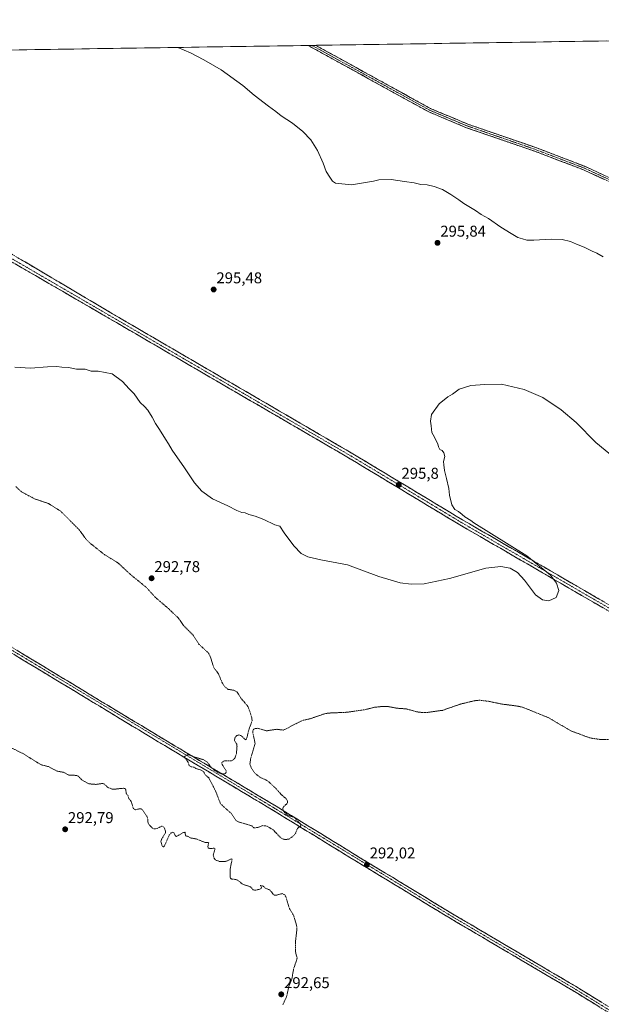
# Model space of a CAD drawing. Units: metres. Extents: x 604834 to 608307, y 4676011 to 4678376.
# Drawn here: x 606758 to 607129, y 4677744 to 4678372 of the extents above; entities that cross this region are included whole.
import ezdxf
from ezdxf.enums import TextEntityAlignment as Align

# ---------------------------------------------------------------- set-up
doc = ezdxf.new("R2010")
doc.units = ezdxf.units.M
doc.header["$MEASUREMENT"] = 0
for name, pattern in [('TRAZO_Y_PUNTO', [1, 0.5, -0.25, 0, -0.25]), ('TRAZOS', [0.75, 0.5, -0.25]), ('TRAZOSX2', [1.5, 1, -0.5])]:
    doc.linetypes.add(name, pattern=pattern)
for name, color, linetype, lineweight in [('Camino', 19, 'TRAZOSX2', 0), ('Camino Cxs', 19, 'Continuous', 0), ('Camino eje', 19, 'TRAZO_Y_PUNTO', 0), ('Carátula', 7, 'Continuous', 5), ('Cultivos herbáceos CxS', 92, 'Continuous', 0), ('Curva de nivel auxiliar', 36, 'TRAZOS', 0), ('Curva de nivel normal', 36, 'Continuous', 0), ('Municipio CxS', 142, 'Continuous', 0), ('Punto de cota en terreno', 7, 'Continuous', 0), ('Rótulo de punto de cota en terreno', 19, 'Continuous', 0)]:
    doc.layers.add(name, color=color, linetype=linetype, lineweight=lineweight)
doc.styles.add('Arial', font='txt', dxfattribs={"height": 0.2})

# ---------------------------------------------------------------- blocks, each defined once
blk = doc.blocks.new('*U156')
at = {"layer": 'Cultivos herbáceos CxS', "color": 92, "linetype": 'Continuous', "lineweight": 0}
blk.add_polyline3d([(605632.57, 4678336.07, 293.27), (606331.36, 4678346.66, 293.75), (606279.6, 4678261.83, 292.51), (606280.93, 4678255.54, 292.58), (606344.62, 4678216.58, 292.66), (606377.21, 4678198.35, 292.42), (606444.23, 4678157.64, 292.32), (606498.53, 4678238.93, 293.56), (606489.3, 4678244.96, 293.68), (606489.67, 4678247.21, 293.84), (606528.62, 4678308.13, 296.81), (606545.51, 4678335.25, 296.65), (606519.59, 4678349.52, 296.96), (608026.79, 4678372.36, 292.25)], dxfattribs=at)
blk = doc.blocks.new('5PATER')
at = {"layer": 'Carátula', "linetype": 'Continuous', "lineweight": 5}
h = blk.add_hatch(color=250, dxfattribs=at)
edge = h.paths.add_edge_path()
edge.add_ellipse((0, 0.01), major_axis=(-1.33, -1.34), ratio=0.999422, start_angle=0, end_angle=360)

msp = doc.modelspace()

# ---------------------------------------------------------------- linework, layer by layer
at = {"layer": 'Camino', "color": 19, "linetype": 'TRAZOSX2', "lineweight": 0}
for points in [[(606944.46, 4678355.96), (606942.02, 4678355.92)], [(606942.02, 4678355.92), (607019.02, 4678313.51), (607043.09, 4678303.42), (607086.63, 4678288.41), (607117.29, 4678276.74), (607166.42, 4678254.15), (607188.49, 4678239.59), (607236.57, 4678203.78), (607253.83, 4678192.73), (607289.61, 4678174.35), (607331.41, 4678156.41), (607374.46, 4678135.75), (607424.95, 4678106.66), (607444.21, 4678094.76), (607471.99, 4678078.6), (607517.77, 4678049.96), (607551.96, 4678031.17), (607636.78, 4677998.4), (607739.13, 4677945.3), (607829.23, 4677907.67), (607873.75, 4677886.44), (607898.93, 4677872.67), (607901.6, 4677868.95)], [(606946.9, 4678355.99), (606944.46, 4678355.96)], [(607914.73, 4677872.4), (607899.87, 4677875.27), (607874.99, 4677888.86), (607830.34, 4677910.16), (607740.28, 4677947.77), (607637.9, 4678000.89), (607553.11, 4678033.64), (607519.15, 4678052.3), (607473.38, 4678080.94), (607445.49, 4678096.83), (607426.2, 4678108.75), (607375.59, 4678137.9), (607332.41, 4678158.62), (607290.65, 4678176.55), (607255.04, 4678194.84), (607237.96, 4678205.77), (607189.89, 4678241.58), (607167.6, 4678256.27), (607118.23, 4678278.98), (607087.46, 4678290.69), (607043.96, 4678305.69), (607020.08, 4678315.7), (606946.91, 4678355.99), (606946.9, 4678355.99)], [(606528.51, 4678349.65), (606528.51, 4678349.65), (606590.05, 4678314.42), (606681.87, 4678258.97), (606824.01, 4678176.52), (606968.8, 4678092.17), (607038.79, 4678050.02), (607159.69, 4677979.94), (607205.08, 4677952.73), (607273.96, 4677910.78), (607333.9, 4677875.65), (607467.06, 4677797.41), (607532.34, 4677758.87), (607534.55, 4677749.55)], [(607549.96, 4677755.6), (607543.09, 4677757.79), (607534.03, 4677762.05), (607468.89, 4677800.51), (607335.73, 4677878.76), (607275.81, 4677913.87), (607206.94, 4677955.82), (607161.52, 4677983.04), (607040.63, 4678053.12), (606970.63, 4678095.27), (606825.83, 4678179.63), (606683.92, 4678263.45), (606608.23, 4678308.88), (606548.7, 4678345.74), (606541.28, 4678349.84), (606541.27, 4678349.85)], [(607276.43, 4677655.42), (607252.04, 4677671.37), (607170.8, 4677719.66), (607112.64, 4677755.49), (607034.25, 4677801.68), (606974.41, 4677837.99), (606921.58, 4677870.4), (606848.03, 4677914.29), (606744.21, 4677977.12), (606692.5, 4678007.33), (606646.75, 4678034.17), (606604.09, 4678060.25), (606451.95, 4678150.23), (606318.59, 4678230.6), (606294.67, 4678244.38), (606286.46, 4678250.03), (606274.99, 4678259.83)], [(606273.01, 4678256.69), (606284.21, 4678247.11), (606292.71, 4678241.26), (606316.72, 4678227.43), (606450.06, 4678147.08), (606602.19, 4678057.09), (606644.86, 4678031.01), (606690.64, 4678004.16), (606742.57, 4677974.36), (606846.38, 4677911.54), (606919.92, 4677867.65), (606972.74, 4677835.25), (607032.6, 4677798.92), (607110.99, 4677752.74), (607169.14, 4677716.91), (607250.34, 4677668.64), (607272.65, 4677654.05)]]:
    msp.add_lwpolyline(points, dxfattribs=at)
at = {"layer": 'Camino Cxs', "color": 19, "linetype": 'Continuous', "lineweight": 0}
for points in [[(607130.69, 4678270.58, 292.43), (607126.22, 4678272.63, 292.43), (607121.76, 4678274.69, 292.35), (607117.29, 4678276.74, 292.51), (607112.91, 4678278.41, 292.51), (607108.53, 4678280.07, 292.56), (607104.15, 4678281.74, 292.61), (607099.77, 4678283.41, 292.54), (607095.39, 4678285.08, 292.56), (607091.01, 4678286.74, 292.62), (607086.63, 4678288.41, 292.45), (607082.28, 4678289.91, 292.41), (607077.92, 4678291.41, 292.49), (607073.57, 4678292.91, 292.43), (607069.21, 4678294.41, 292.37), (607064.86, 4678295.92, 292.4), (607060.51, 4678297.42, 292.38), (607056.15, 4678298.92, 292.26), (607051.8, 4678300.42, 292.32), (607047.44, 4678301.92, 292.31), (607043.09, 4678303.42, 292.22), (607039.08, 4678305.1, 292.18), (607035.07, 4678306.78, 292.24), (607031.06, 4678308.47, 292.21), (607027.04, 4678310.15, 292.22), (607023.03, 4678311.83, 292.3), (607019.02, 4678313.51, 292.33), (607014.74, 4678315.87, 292.36), (607010.46, 4678318.22, 292.33), (607006.19, 4678320.58, 292.37), (607001.91, 4678322.93, 292.36), (606997.63, 4678325.29, 292.24), (606993.35, 4678327.65, 292.29), (606989.08, 4678330, 292.26), (606984.8, 4678332.36, 292.29), (606980.52, 4678334.72, 292.24), (606976.24, 4678337.07, 292.32), (606971.96, 4678339.43, 292.22), (606967.69, 4678341.78, 292.33), (606963.41, 4678344.14, 292.27), (606959.13, 4678346.5, 292.34), (606954.85, 4678348.85, 292.32), (606950.58, 4678351.21, 292.39), (606946.3, 4678353.56, 292.41), (606942.02, 4678355.92, 292.53), (606946.9, 4678355.99, 292.3), (606946.91, 4678355.99, 292.3), (606951.21, 4678353.62, 292.36), (606955.52, 4678351.25, 292.18), (606959.82, 4678348.88, 292.25), (606964.13, 4678346.51, 292.16), (606968.43, 4678344.14, 292.24), (606972.73, 4678341.77, 292.18), (606977.04, 4678339.4, 292.21), (606981.34, 4678337.03, 292.2), (606985.65, 4678334.66, 292.15), (606989.95, 4678332.29, 292.15), (606994.26, 4678329.92, 292.15), (606998.56, 4678327.55, 292.18), (607002.86, 4678325.18, 292.18), (607007.17, 4678322.81, 292.25), (607011.47, 4678320.44, 292.12), (607015.78, 4678318.07, 292.28), (607020.08, 4678315.7, 292.28), (607024.06, 4678314.03, 292.21), (607028.04, 4678312.36, 292.14), (607032.02, 4678310.7, 292.08), (607036, 4678309.03, 292.17), (607039.98, 4678307.36, 292.14), (607043.96, 4678305.69, 292.11), (607048.31, 4678304.19, 292.18), (607052.66, 4678302.69, 292.2), (607057.01, 4678301.19, 292.13), (607061.36, 4678299.69, 292.23), (607065.71, 4678298.19, 292.32), (607070.06, 4678296.69, 292.3), (607074.41, 4678295.19, 292.29), (607078.76, 4678293.69, 292.35), (607083.11, 4678292.19, 292.31), (607087.46, 4678290.69, 292.31), (607091.86, 4678289.02, 292.48), (607096.25, 4678287.34, 292.46), (607100.65, 4678285.67, 292.39), (607105.04, 4678284, 292.48), (607109.44, 4678282.33, 292.39), (607113.83, 4678280.65, 292.31), (607118.23, 4678278.98, 292.35), (607122.72, 4678276.92, 292.24), (607127.21, 4678274.85, 292.25), (607131.69, 4678272.79, 292.31)], [(607129.47, 4677997.46, 294.66), (607125.15, 4677999.96, 294.76), (607120.83, 4678002.47, 294.82), (607116.51, 4678004.97, 294.8), (607112.19, 4678007.47, 294.9), (607107.88, 4678009.97, 294.84), (607103.56, 4678012.48, 294.95), (607099.24, 4678014.98, 294.98), (607094.92, 4678017.48, 295.04), (607090.6, 4678019.99, 295.01), (607086.29, 4678022.49, 295.09), (607081.97, 4678024.99, 295.06), (607077.65, 4678027.49, 295.09), (607073.33, 4678030, 295.08), (607069.02, 4678032.5, 295.13), (607064.7, 4678035, 295.13), (607060.38, 4678037.51, 295.21), (607056.06, 4678040.01, 295.19), (607051.74, 4678042.51, 295.23), (607047.43, 4678045.01, 295.21), (607043.11, 4678047.52, 295.31), (607038.79, 4678050.02, 295.32), (607034.67, 4678052.5, 295.39), (607030.56, 4678054.98, 295.43), (607026.44, 4678057.46, 295.56), (607022.32, 4678059.94, 295.53), (607018.2, 4678062.42, 295.64), (607014.09, 4678064.9, 295.71), (607009.97, 4678067.38, 295.75), (607005.85, 4678069.86, 295.73), (607001.74, 4678072.33, 295.79), (606997.62, 4678074.81, 295.74), (606993.5, 4678077.29, 295.78), (606989.39, 4678079.77, 295.77), (606985.27, 4678082.25, 295.81), (606981.15, 4678084.73, 295.85), (606977.03, 4678087.21, 295.91), (606972.92, 4678089.69, 295.85), (606968.8, 4678092.17, 295.87), (606964.54, 4678094.65, 295.87), (606960.28, 4678097.13, 295.89), (606956.02, 4678099.61, 295.88), (606951.77, 4678102.09, 295.93), (606947.51, 4678104.57, 295.9), (606943.25, 4678107.06, 295.96), (606938.99, 4678109.54, 295.92), (606934.73, 4678112.02, 295.96), (606930.47, 4678114.5, 295.94), (606926.21, 4678116.98, 295.97), (606921.96, 4678119.46, 295.95), (606917.7, 4678121.94, 296.02), (606913.44, 4678124.42, 295.99), (606909.18, 4678126.9, 296.07), (606904.92, 4678129.38, 296.07), (606900.66, 4678131.86, 296.15), (606896.41, 4678134.35, 296.15), (606892.15, 4678136.83, 296.2), (606887.89, 4678139.31, 296.12), (606883.63, 4678141.79, 296.17), (606879.37, 4678144.27, 296.16), (606875.11, 4678146.75, 296.17), (606870.85, 4678149.23, 296.2), (606866.6, 4678151.71, 296.18), (606862.34, 4678154.19, 296.12), (606858.08, 4678156.67, 296.11), (606853.82, 4678159.15, 296.07), (606849.56, 4678161.63, 296.04), (606845.3, 4678164.12, 296.05), (606841.04, 4678166.6, 295.99), (606836.79, 4678169.08, 295.96), (606832.53, 4678171.56, 295.9), (606828.27, 4678174.04, 295.86), (606824.01, 4678176.52, 295.84), (606819.7, 4678179.02, 295.85), (606815.4, 4678181.52, 295.84), (606811.09, 4678184.02, 295.89), (606806.78, 4678186.51, 295.87), (606802.47, 4678189.01, 295.89), (606798.17, 4678191.51, 295.88), (606793.86, 4678194.01, 295.91), (606789.55, 4678196.51, 295.95), (606785.24, 4678199.01, 295.98), (606780.94, 4678201.5, 295.99), (606776.63, 4678204, 295.95), (606772.32, 4678206.5, 296), (606768.02, 4678209, 295.97), (606763.71, 4678211.5, 296.01), (606759.4, 4678214, 296.07), (606755.09, 4678216.5, 296.1)], [(606757.03, 4678220.27, 296.01), (606761.33, 4678217.73, 295.92), (606765.63, 4678215.19, 295.92), (606769.93, 4678212.65, 295.96), (606774.23, 4678210.11, 295.95), (606778.53, 4678207.57, 295.91), (606782.83, 4678205.03, 295.92), (606787.13, 4678202.49, 295.92), (606791.43, 4678199.95, 295.96), (606795.73, 4678197.41, 295.94), (606800.03, 4678194.87, 295.89), (606804.33, 4678192.33, 295.85), (606808.63, 4678189.79, 295.89), (606812.93, 4678187.25, 295.85), (606817.23, 4678184.71, 295.89), (606821.53, 4678182.17, 295.86), (606825.83, 4678179.63, 295.89), (606830.09, 4678177.15, 295.85), (606834.35, 4678174.67, 295.91), (606838.61, 4678172.19, 295.85), (606842.87, 4678169.71, 295.94), (606847.12, 4678167.22, 295.94), (606851.38, 4678164.74, 295.99), (606855.64, 4678162.26, 295.95), (606859.9, 4678159.78, 296.01), (606864.16, 4678157.3, 296.03), (606868.42, 4678154.82, 296.1), (606872.68, 4678152.34, 296.1), (606876.94, 4678149.86, 296.12), (606881.19, 4678147.37, 296.1), (606885.45, 4678144.89, 296.11), (606889.71, 4678142.41, 296.15), (606893.97, 4678139.93, 296.19), (606898.23, 4678137.45, 296.18), (606902.49, 4678134.97, 296.17), (606906.75, 4678132.49, 296.04), (606911.01, 4678130.01, 296.06), (606915.27, 4678127.53, 295.99), (606919.52, 4678125.04, 295.99), (606923.78, 4678122.56, 295.97), (606928.04, 4678120.08, 296.01), (606932.3, 4678117.6, 295.97), (606936.56, 4678115.12, 296.01), (606940.82, 4678112.64, 295.94), (606945.08, 4678110.16, 295.94), (606949.34, 4678107.68, 295.94), (606953.59, 4678105.19, 295.93), (606957.85, 4678102.71, 295.89), (606962.11, 4678100.23, 295.9), (606966.37, 4678097.75, 295.93), (606970.63, 4678095.27, 295.89), (606974.75, 4678092.79, 295.86), (606978.87, 4678090.31, 295.85), (606982.98, 4678087.83, 295.8), (606987.1, 4678085.35, 295.8), (606991.22, 4678082.87, 295.72), (606995.34, 4678080.39, 295.74), (606999.45, 4678077.91, 295.73), (607003.57, 4678075.43, 295.71), (607007.69, 4678072.96, 295.68), (607011.81, 4678070.48, 295.63), (607015.92, 4678068, 295.62), (607020.04, 4678065.52, 295.49), (607024.16, 4678063.04, 295.5), (607028.28, 4678060.56, 295.43), (607032.39, 4678058.08, 295.37), (607036.51, 4678055.6, 295.21), (607040.63, 4678053.12, 295.35), (607044.95, 4678050.62, 295.17), (607049.27, 4678048.11, 295.14), (607053.58, 4678045.61, 295.07), (607057.9, 4678043.11, 295.13), (607062.22, 4678040.61, 295.05), (607066.54, 4678038.1, 295.16), (607070.85, 4678035.6, 294.98), (607075.17, 4678033.1, 295.07), (607079.49, 4678030.59, 294.95), (607083.81, 4678028.09, 294.94), (607088.12, 4678025.59, 294.92), (607092.44, 4678023.09, 294.97), (607096.76, 4678020.58, 294.93), (607101.08, 4678018.08, 294.96), (607105.39, 4678015.58, 294.83), (607109.71, 4678013.07, 294.8), (607114.03, 4678010.57, 294.78), (607118.35, 4678008.07, 294.79), (607122.66, 4678005.57, 294.77), (607126.98, 4678003.06, 294.75), (607131.3, 4678000.56, 294.64)], [(607127.6, 4677742.5, 292.99), (607123.45, 4677745.06, 293), (607119.3, 4677747.62, 293), (607115.14, 4677750.18, 292.98), (607110.99, 4677752.74, 292.94), (607106.86, 4677755.17, 292.84), (607102.74, 4677757.6, 292.9), (607098.61, 4677760.03, 292.92), (607094.49, 4677762.46, 292.88), (607090.36, 4677764.89, 292.85), (607086.24, 4677767.32, 292.81), (607082.11, 4677769.75, 292.72), (607077.98, 4677772.18, 292.76), (607073.86, 4677774.61, 292.65), (607069.73, 4677777.05, 292.62), (607065.61, 4677779.48, 292.52), (607061.48, 4677781.91, 292.52), (607057.35, 4677784.34, 292.34), (607053.23, 4677786.77, 292.37), (607049.1, 4677789.2, 292.25), (607044.98, 4677791.63, 292.2), (607040.85, 4677794.06, 292.11), (607036.73, 4677796.49, 292.04), (607032.6, 4677798.92, 291.95), (607028.61, 4677801.34, 291.83), (607024.62, 4677803.76, 291.84), (607020.63, 4677806.19, 291.76), (607016.64, 4677808.61, 291.83), (607012.65, 4677811.03, 291.62), (607008.66, 4677813.45, 291.72), (607004.67, 4677815.87, 291.66), (607000.67, 4677818.3, 291.74), (606996.68, 4677820.72, 291.68), (606992.69, 4677823.14, 291.72), (606988.7, 4677825.56, 291.73), (606984.71, 4677827.98, 291.85), (606980.72, 4677830.41, 291.89), (606976.73, 4677832.83, 292.01), (606972.74, 4677835.25, 291.99), (606968.68, 4677837.74, 292.12), (606964.61, 4677840.23, 292.16), (606960.55, 4677842.73, 292.2), (606956.49, 4677845.22, 292.21), (606952.42, 4677847.71, 292.3), (606948.36, 4677850.2, 292.34), (606944.3, 4677852.7, 292.38), (606940.24, 4677855.19, 292.39), (606936.17, 4677857.68, 292.48), (606932.11, 4677860.17, 292.43), (606928.05, 4677862.67, 292.5), (606923.98, 4677865.16, 292.5), (606919.92, 4677867.65, 292.53), (606915.83, 4677870.09, 292.51), (606911.75, 4677872.53, 292.58), (606907.66, 4677874.97, 292.53), (606903.58, 4677877.4, 292.57), (606899.49, 4677879.84, 292.58), (606895.41, 4677882.28, 292.57), (606891.32, 4677884.72, 292.52), (606887.24, 4677887.16, 292.52), (606883.15, 4677889.6, 292.48), (606879.06, 4677892.03, 292.48), (606874.98, 4677894.47, 292.47), (606870.89, 4677896.91, 292.49), (606866.81, 4677899.35, 292.46), (606862.72, 4677901.79, 292.45), (606858.64, 4677904.23, 292.4), (606854.55, 4677906.66, 292.36), (606850.47, 4677909.1, 292.31), (606846.38, 4677911.54, 292.28), (606842.23, 4677914.05, 292.24), (606838.08, 4677916.57, 292.17), (606833.92, 4677919.08, 292.08), (606829.77, 4677921.59, 292.08), (606825.62, 4677924.1, 292.03), (606821.47, 4677926.62, 291.99), (606817.31, 4677929.13, 291.92), (606813.16, 4677931.64, 291.91), (606809.01, 4677934.16, 291.86), (606804.86, 4677936.67, 291.78), (606800.7, 4677939.18, 291.73), (606796.55, 4677941.69, 291.72), (606792.4, 4677944.21, 291.67), (606788.25, 4677946.72, 291.67), (606784.09, 4677949.23, 291.63), (606779.94, 4677951.74, 291.63), (606775.79, 4677954.26, 291.66), (606771.64, 4677956.77, 291.67), (606767.48, 4677959.28, 291.67), (606763.33, 4677961.8, 291.69), (606759.18, 4677964.31, 291.69), (606755.03, 4677966.82, 291.67)], [(606756.67, 4677969.58, 291.6), (606760.82, 4677967.07, 291.57), (606764.97, 4677964.55, 291.59), (606769.13, 4677962.04, 291.57), (606773.28, 4677959.53, 291.6), (606777.43, 4677957.01, 291.57), (606781.59, 4677954.5, 291.59), (606785.74, 4677951.99, 291.58), (606789.89, 4677949.47, 291.61), (606794.04, 4677946.96, 291.61), (606798.2, 4677944.45, 291.67), (606802.35, 4677941.94, 291.67), (606806.5, 4677939.42, 291.76), (606810.65, 4677936.91, 291.78), (606814.81, 4677934.4, 291.85), (606818.96, 4677931.88, 291.85), (606823.11, 4677929.37, 291.97), (606827.27, 4677926.86, 291.97), (606831.42, 4677924.34, 292.05), (606835.57, 4677921.83, 292.03), (606839.72, 4677919.32, 292.1), (606843.88, 4677916.8, 292.13), (606848.03, 4677914.29, 292.2), (606852.12, 4677911.85, 292.23), (606856.2, 4677909.41, 292.34), (606860.29, 4677906.98, 292.38), (606864.37, 4677904.54, 292.42), (606868.46, 4677902.1, 292.43), (606872.55, 4677899.66, 292.48), (606876.63, 4677897.22, 292.46), (606880.72, 4677894.78, 292.46), (606884.81, 4677892.35, 292.43), (606888.89, 4677889.91, 292.49), (606892.98, 4677887.47, 292.52), (606897.06, 4677885.03, 292.53), (606901.15, 4677882.59, 292.54), (606905.24, 4677880.15, 292.56), (606909.32, 4677877.72, 292.55), (606913.41, 4677875.28, 292.56), (606917.49, 4677872.84, 292.52), (606921.58, 4677870.4, 292.53), (606925.64, 4677867.91, 292.48), (606929.71, 4677865.41, 292.44), (606933.77, 4677862.92, 292.37), (606937.84, 4677860.43, 292.38), (606941.9, 4677857.93, 292.33), (606945.96, 4677855.44, 292.3), (606950.03, 4677852.95, 292.25), (606954.09, 4677850.46, 292.21), (606958.15, 4677847.96, 292.16), (606962.22, 4677845.47, 292.11), (606966.28, 4677842.98, 292.1), (606970.35, 4677840.48, 292), (606974.41, 4677837.99, 291.94), (606978.68, 4677835.4, 291.87), (606982.96, 4677832.8, 291.79), (606987.23, 4677830.21, 291.7), (606991.51, 4677827.62, 291.62), (606995.78, 4677825.02, 291.58), (607000.06, 4677822.43, 291.51), (607004.33, 4677819.84, 291.57), (607008.6, 4677817.24, 291.51), (607012.88, 4677814.65, 291.56), (607017.15, 4677812.05, 291.51), (607021.43, 4677809.46, 291.75), (607025.7, 4677806.87, 291.63), (607029.98, 4677804.27, 291.82), (607034.25, 4677801.68, 291.78), (607038.38, 4677799.25, 291.96), (607042.5, 4677796.82, 291.98), (607046.63, 4677794.39, 292.11), (607050.75, 4677791.96, 292.13), (607054.88, 4677789.52, 292.23), (607059, 4677787.09, 292.31), (607063.13, 4677784.66, 292.43), (607067.26, 4677782.23, 292.5), (607071.38, 4677779.8, 292.56), (607075.51, 4677777.37, 292.63), (607079.63, 4677774.94, 292.68), (607083.76, 4677772.51, 292.7), (607087.89, 4677770.08, 292.74), (607092.01, 4677767.65, 292.77), (607096.14, 4677765.21, 292.78), (607100.26, 4677762.78, 292.79), (607104.39, 4677760.35, 292.81), (607108.51, 4677757.92, 292.81), (607112.64, 4677755.49, 292.85), (607116.79, 4677752.93, 292.89), (607120.95, 4677750.37, 292.9), (607125.1, 4677747.81, 292.9), (607129.26, 4677745.25, 292.91)]]:
    msp.add_polyline3d(points, dxfattribs=at)
at = {"layer": 'Camino eje', "color": 19, "linetype": 'TRAZO_Y_PUNTO', "lineweight": 0}
for points in [[(606944.46, 4678355.96), (606944.47, 4678355.96), (607019.55, 4678314.61), (607043.53, 4678304.56), (607087.05, 4678289.55), (607117.76, 4678277.86), (607167.01, 4678255.21), (607189.19, 4678240.59), (607237.27, 4678204.78), (607254.44, 4678193.79), (607290.13, 4678175.45), (607331.91, 4678157.52), (607375.03, 4678136.83), (607472.69, 4678079.77), (607518.46, 4678051.13), (607552.54, 4678032.41), (607637.34, 4677999.65), (607739.71, 4677946.54), (607829.79, 4677908.92), (607874.37, 4677887.65), (607899.4, 4677873.97), (607905.16, 4677870.69), (607905.87, 4677870.07)], [(606534.89, 4678349.75), (606534.9, 4678349.75), (606569.38, 4678330.08), (606682.9, 4678261.21), (606753.85, 4678219.3), (606969.72, 4678093.72), (607039.71, 4678051.57), (607160.61, 4677981.49), (607274.89, 4677912.33), (607533.19, 4677760.46), (607538.35, 4677754.59), (607540.43, 4677751.86)], [(606274, 4678258.26), (606285.34, 4678248.57), (606293.69, 4678242.82), (606317.66, 4678229.02), (606451.01, 4678148.66), (606603.14, 4678058.67), (606645.81, 4678032.59), (606743.39, 4677975.74), (606920.75, 4677869.03), (607033.43, 4677800.3), (607111.82, 4677754.12), (607169.97, 4677718.29), (607251.19, 4677670.01), (607274.55, 4677654.73)]]:
    msp.add_lwpolyline(points, dxfattribs=at)
at = {"layer": 'Cultivos herbáceos CxS', "color": 92, "linetype": 'Continuous', "lineweight": 0}
msp.add_polyline3d([(608026.79, 4678372.36, 292.25), (606519.59, 4678349.52, 296.96)], dxfattribs=at)
at = {"layer": 'Curva de nivel auxiliar', "color": 36, "linetype": 'TRAZOS', "lineweight": 0}
for points in [[(607139.82, 4677912.69, 292.5), (607127.76, 4677913.09, 292.5), (607122.02, 4677913.95, 292.5), (607109.65, 4677918.51, 292.5), (607095.73, 4677926.78, 292.5), (607079.26, 4677933.44, 292.5), (607075.98, 4677934.23, 292.5), (607065.25, 4677935.65, 292.5), (607057.65, 4677937.28, 292.5), (607051.68, 4677938.05, 292.5), (607048.42, 4677937.76, 292.5), (607039.39, 4677935.63, 292.5), (607027.79, 4677931.59, 292.5), (607017.98, 4677930.23, 292.5), (607012.7, 4677930.35, 292.5), (607004.43, 4677932.53, 292.5), (606998.52, 4677932.97, 292.5), (606993.35, 4677933.95, 292.5), (606990.2, 4677934.14, 292.5), (606984.3, 4677933.55, 292.5), (606978.62, 4677932.08, 292.5), (606966.61, 4677930.35, 292.5), (606954.7, 4677929.82, 292.5), (606951.48, 4677929.06, 292.5), (606943.25, 4677926.19, 292.5), (606938.79, 4677925.23, 292.5), (606932.01, 4677922.01, 292.5), (606927.64, 4677919.53, 292.5), (606926.04, 4677918.98, 292.5), (606922.07, 4677919.53, 292.5), (606915.32, 4677918.48, 292.5), (606909.79, 4677920.12, 292.5), (606908.19, 4677920.06, 292.5), (606907.27, 4677919.5, 292.5), (606906.77, 4677918.6, 292.5), (606906.68, 4677917.62, 292.5), (606908.19, 4677910.44, 292.5), (606905.24, 4677900.26, 292.5), (606904.89, 4677897.29, 292.5), (606905.81, 4677894.59, 292.5), (606907.99, 4677891.53, 292.5), (606911.36, 4677888.8, 292.5), (606915.03, 4677887.2, 292.5), (606917.13, 4677885.77, 292.5), (606921.5, 4677881.65, 292.5), (606924.87, 4677877.84, 292.5), (606928.08, 4677875.14, 292.5), (606928.84, 4677873.76, 292.5), (606928.9, 4677872.44, 292.5), (606926.1, 4677869.79, 292.5), (606925.85, 4677868.62, 292.5), (606926.17, 4677867.62, 292.5), (606927.21, 4677866.18, 292.5), (606928.71, 4677864.96, 292.5), (606930.45, 4677864.08, 292.5), (606933.36, 4677863.29, 292.5), (606934.41, 4677861.79, 292.5), (606937.03, 4677859.31, 292.5), (606937.45, 4677858.47, 292.5), (606937.39, 4677857.82, 292.5), (606935.14, 4677856.2, 292.5), (606934.06, 4677853.14, 292.5), (606931.93, 4677850.79, 292.5), (606929.82, 4677849.47, 292.5), (606927.53, 4677849.15, 292.5), (606925.7, 4677849.56, 292.5), (606924.63, 4677850.15, 292.5), (606919.74, 4677855.27, 292.5), (606915.87, 4677857.7, 292.5), (606913.14, 4677858.05, 292.5), (606909.8, 4677856.75, 292.5), (606907.29, 4677856.64, 292.5), (606906, 4677857.94, 292.5), (606897.36, 4677860.48, 292.5), (606896.13, 4677861.14, 292.5), (606892.84, 4677865.88, 292.5), (606886.11, 4677871.95, 292.5), (606882.92, 4677880.23, 292.5), (606878.6, 4677888.56, 292.5), (606876.58, 4677890.29, 292.5), (606875.38, 4677892.27, 292.5), (606873.77, 4677893.49, 292.5), (606870.29, 4677894.55, 292.5), (606869.38, 4677895.3, 292.5), (606867.38, 4677895.52, 292.5), (606866.2, 4677896.15, 292.5), (606865.38, 4677898.59, 292.5), (606863.43, 4677901.24, 292.5), (606863.21, 4677901.97, 292.5), (606864.35, 4677903.01, 292.5), (606865.82, 4677903.27, 292.5), (606870.26, 4677901.53, 292.5), (606874.93, 4677900.17, 292.5), (606877.52, 4677898.63, 292.5), (606880.58, 4677894.76, 292.5), (606883.54, 4677892.26, 292.5), (606886.45, 4677891.07, 292.5), (606888.15, 4677890.96, 292.5), (606889.06, 4677891.29, 292.5), (606889.67, 4677891.92, 292.5), (606889.78, 4677892.99, 292.5), (606887.07, 4677897.05, 292.5), (606886.9, 4677898.29, 292.5), (606888.21, 4677899.26, 292.5), (606893.04, 4677899.44, 292.5), (606894.39, 4677900.15, 292.5), (606895.39, 4677901.37, 292.5), (606896.25, 4677904.1, 292.5), (606896.63, 4677908.39, 292.5), (606896.42, 4677909.95, 292.5), (606895.03, 4677912.51, 292.5), (606895.39, 4677914.33, 292.5), (606896.37, 4677915.46, 292.5), (606897.89, 4677915.88, 292.5), (606899.4, 4677915.32, 292.5), (606901.88, 4677912.87, 292.5), (606902.36, 4677912.98, 292.5), (606902.96, 4677914.15, 292.5), (606904.16, 4677919.17, 292.5), (606906.31, 4677925.05, 292.5), (606905.92, 4677927.5, 292.5), (606903.74, 4677933.91, 292.5), (606898.8, 4677939.74, 292.5), (606897.33, 4677942.38, 292.5), (606896.33, 4677943.56, 292.5), (606894.52, 4677944.46, 292.5), (606890.99, 4677944.99, 292.5), (606888.68, 4677946.79, 292.5), (606886.96, 4677949.63, 292.5), (606884.78, 4677954.96, 292.5), (606881.74, 4677958.97, 292.5), (606879.79, 4677965.41, 292.5), (606878.36, 4677968.2, 292.5), (606872.42, 4677973.7, 292.5), (606868.52, 4677979.75, 292.5), (606862.62, 4677985.56, 292.5), (606859.1, 4677990.61, 292.5), (606852.91, 4677996.48, 292.5), (606844.6, 4678003.63, 292.5), (606838.75, 4678010.04, 292.5), (606828.36, 4678018.52, 292.5), (606820.74, 4678025.62, 292.5), (606812.01, 4678030.97, 292.5), (606802.2, 4678038.82, 292.5), (606799.91, 4678041.29, 292.5), (606796.11, 4678046.59, 292.5), (606784.11, 4678058.63, 292.5), (606776.36, 4678063.52, 292.5), (606767.39, 4678066.6, 292.5), (606759, 4678071.08, 292.5), (606755.34, 4678074.55, 292.5)], [(606752.91, 4677907.51, 292.5), (606760.44, 4677903.78, 292.5), (606771.57, 4677896.85, 292.5), (606776.3, 4677895.68, 292.5), (606781.64, 4677892.85, 292.5), (606786, 4677892, 292.5), (606789.15, 4677890.31, 292.5), (606794.5, 4677890.06, 292.5), (606795.44, 4677889.48, 292.5), (606797.52, 4677887.19, 292.5), (606802.14, 4677884.7, 292.5), (606806.72, 4677884.32, 292.5), (606811.02, 4677884.98, 292.5), (606811.76, 4677884.66, 292.5), (606814.21, 4677882.42, 292.5), (606816.48, 4677881.43, 292.5), (606818.18, 4677881.25, 292.5), (606824.11, 4677881.86, 292.5), (606825.15, 4677881.68, 292.5), (606825.67, 4677880.8, 292.5), (606826.01, 4677878.28, 292.5), (606827.07, 4677877.22, 292.5), (606827.51, 4677875.43, 292.5), (606829.08, 4677873.49, 292.5), (606830.37, 4677869.08, 292.5), (606831.02, 4677868.42, 292.5), (606831.88, 4677868.16, 292.5), (606834.68, 4677868.83, 292.5), (606835.78, 4677868.61, 292.5), (606839.09, 4677864.08, 292.5), (606839.59, 4677862.58, 292.5), (606839.88, 4677859.55, 292.5), (606841.37, 4677857.65, 292.5), (606842.76, 4677856.38, 292.5), (606843.88, 4677855.88, 292.5), (606845.75, 4677856.2, 292.5), (606848.46, 4677857.66, 292.5), (606849.28, 4677857.55, 292.5), (606849.98, 4677856.98, 292.5), (606850.86, 4677855.06, 292.5), (606850.95, 4677853.51, 292.5), (606848.54, 4677849.42, 292.5), (606848.03, 4677847.9, 292.5), (606848.68, 4677845.64, 292.5), (606849.42, 4677844.44, 292.5), (606849.8, 4677844.44, 292.5), (606850.37, 4677845.04, 292.5), (606853.39, 4677852.04, 292.5), (606854.54, 4677853.31, 292.5), (606855.72, 4677853.81, 292.5), (606856.21, 4677853.58, 292.5), (606857.19, 4677851.71, 292.5), (606858.01, 4677851.02, 292.5), (606861.92, 4677853.41, 292.5), (606863.47, 4677853.78, 292.5), (606863.74, 4677851.59, 292.5), (606865.45, 4677851.1, 292.5), (606866.85, 4677850.19, 292.5), (606870.57, 4677849.56, 292.5), (606876.24, 4677847.28, 292.5), (606878.65, 4677847.13, 292.5), (606877.95, 4677844.56, 292.5), (606878.3, 4677843.68, 292.5), (606879.36, 4677843.39, 292.5), (606882.13, 4677843.58, 292.5), (606882.67, 4677843.3, 292.5), (606881.5, 4677839.24, 292.5), (606881.86, 4677837.47, 292.5), (606883.14, 4677835.91, 292.5), (606885.42, 4677835.18, 292.5), (606887.99, 4677835.04, 292.5), (606889.85, 4677835.32, 292.5), (606893.12, 4677836.82, 292.5), (606893.52, 4677836.6, 292.5), (606892.36, 4677830.72, 292.5), (606892.17, 4677825.64, 292.5), (606892.51, 4677824.4, 292.5), (606893.24, 4677823.95, 292.5), (606896.6, 4677823.52, 292.5), (606900.62, 4677820.38, 292.5), (606905.34, 4677818.93, 292.5), (606906.14, 4677818.19, 292.5), (606906.64, 4677817.14, 292.5), (606908.48, 4677816.78, 292.5), (606911.17, 4677817.47, 292.5), (606912.03, 4677818.08, 292.5), (606912.29, 4677818.73, 292.5), (606911.44, 4677819.89, 292.5), (606912.17, 4677819.87, 292.5), (606913.34, 4677819.39, 292.5), (606915.11, 4677817.81, 292.5), (606917.48, 4677817.03, 292.5), (606919.77, 4677814.26, 292.5), (606920.66, 4677813.72, 292.5), (606921.97, 4677813.65, 292.5), (606925.42, 4677814.6, 292.5), (606927.1, 4677813.95, 292.5), (606927.83, 4677812.6, 292.5), (606930.2, 4677804.89, 292.5), (606932.82, 4677800.49, 292.5), (606934.7, 4677794.15, 292.5), (606934.84, 4677791.54, 292.5), (606933.92, 4677783.75, 292.5), (606933.88, 4677778.86, 292.5), (606934.12, 4677776.62, 292.5), (606935.01, 4677773.35, 292.5), (606932.74, 4677766.41, 292.5), (606931.64, 4677760.13, 292.5), (606929.67, 4677755.25, 292.5), (606928.31, 4677748.83, 292.5), (606925.82, 4677743.53, 292.5)]]:
    msp.add_polyline3d(points, dxfattribs=at)
at = {"layer": 'Curva de nivel normal', "color": 36, "linetype": 'Continuous', "lineweight": 0}
for points in [[(607130.36, 4678220.97, 295), (607126.29, 4678223.28, 295), (607123.41, 4678224.59, 295), (607118.16, 4678227.24, 295), (607113.38, 4678229.08, 295), (607109.45, 4678230.72, 295), (607104.07, 4678232.01, 295), (607097.18, 4678232.4, 295), (607086.01, 4678231.6, 295), (607081.53, 4678231.69, 295), (607078.85, 4678232.59, 295), (607075.78, 4678233.34, 295), (607071.58, 4678235.98, 295), (607064.98, 4678239.88, 295), (607057.19, 4678245.43, 295), (607052.5, 4678248.06, 295), (607048.76, 4678250.66, 295), (607041.49, 4678255.06, 295), (607038.21, 4678257.44, 295), (607033.2, 4678260.81, 295), (607027.84, 4678263.92, 295), (607022.48, 4678266, 295), (607017.98, 4678267, 295), (607013.93, 4678267.28, 295), (607009.6, 4678268.26, 295), (607003.44, 4678269.01, 295), (606994.96, 4678270.4, 295), (606987.1, 4678270.15, 295), (606983.84, 4678269.33, 295), (606979.91, 4678268.74, 295), (606969.79, 4678266.9, 295), (606959.4, 4678268.09, 295), (606957.59, 4678269.26, 295), (606955.78, 4678271.96, 295), (606953.55, 4678275.52, 295), (606951.59, 4678280.76, 295), (606947.95, 4678288.95, 295), (606943.78, 4678295.62, 295), (606938.73, 4678300.96, 295), (606932.08, 4678306.32, 295), (606924.88, 4678311.11, 295), (606921.51, 4678313.74, 295), (606916.66, 4678317.17, 295), (606907.62, 4678324.28, 295), (606900.3, 4678330.47, 295), (606886.53, 4678340.28, 295), (606875.39, 4678346.76, 295), (606867.02, 4678351.23, 295), (606858.78, 4678354.66, 295)], [(606754.86, 4678150.6, 295), (606764.81, 4678149.91, 295), (606775.78, 4678150.85, 295), (606781.56, 4678150.98, 295), (606784.75, 4678150.54, 295), (606789, 4678150.39, 295), (606794.13, 4678149.34, 295), (606799.7, 4678149.42, 295), (606803.55, 4678148.12, 295), (606807.98, 4678148.1, 295), (606817.04, 4678146.42, 295), (606823.64, 4678141.48, 295), (606827.89, 4678136.72, 295), (606830.95, 4678133.52, 295), (606834.83, 4678128.06, 295), (606837.58, 4678125.58, 295), (606839.62, 4678123.26, 295), (606842.42, 4678118.76, 295), (606844.55, 4678114.63, 295), (606847.25, 4678110.85, 295), (606851.03, 4678104.58, 295), (606852.92, 4678101.74, 295), (606855.35, 4678097.73, 295), (606863.21, 4678086.44, 295), (606869.46, 4678076.7, 295), (606874.13, 4678071.49, 295), (606880.9, 4678066.65, 295), (606890.76, 4678062.12, 295), (606896.57, 4678059.09, 295), (606899.76, 4678057.81, 295), (606901.93, 4678057.56, 295), (606904.26, 4678056.61, 295), (606908.14, 4678055.61, 295), (606913.78, 4678053.38, 295), (606920.81, 4678050.04, 295), (606923.87, 4678049.05, 295), (606926.64, 4678044.77, 295), (606932.92, 4678036.54, 295), (606937.56, 4678031.79, 295), (606941.89, 4678029.46, 295), (606950.15, 4678027.72, 295), (606967.13, 4678024.42, 295), (606987.1, 4678016.95, 295), (607000.68, 4678012.94, 295), (607007.88, 4678012.04, 295), (607015.98, 4678012.32, 295), (607032.16, 4678015.65, 295), (607055.47, 4678022.36, 295), (607065.05, 4678023.4, 295), (607070.99, 4678022.3, 295), (607075.59, 4678019.62, 295), (607080.03, 4678014.67, 295), (607087.05, 4678005.23, 295), (607091.67, 4678002.11, 295), (607095.73, 4678001.55, 295), (607100.29, 4678003.69, 295), (607101.95, 4678007.98, 295), (607100.52, 4678012.67, 295), (607096.69, 4678017.76, 295), (607081.64, 4678030.21, 295), (607047.69, 4678051.25, 295), (607045.83, 4678052.73, 295), (607042.12, 4678055.02, 295), (607040.29, 4678056.66, 295), (607038, 4678058.45, 295), (607035.7, 4678059.8, 295), (607033.67, 4678062.79, 295), (607032.26, 4678068.88, 295), (607031.86, 4678073.1, 295), (607030.41, 4678079.64, 295), (607029.01, 4678084.58, 295), (607028.62, 4678088.18, 295), (607028.4, 4678090.3, 295), (607029.33, 4678093.5, 295), (607028.54, 4678095.83, 295), (607027.67, 4678097.5, 295), (607026.11, 4678098.16, 295), (607025.16, 4678099.83, 295), (607024.84, 4678101.78, 295), (607023.74, 4678103.62, 295), (607022.61, 4678105.88, 295), (607020.97, 4678108.9, 295), (607020.6, 4678113.26, 295), (607020.07, 4678116.16, 295), (607020.87, 4678120.5, 295), (607025.68, 4678127.23, 295), (607031.2, 4678131.6, 295), (607034.26, 4678133.4, 295), (607038.53, 4678136.46, 295), (607045.88, 4678138.91, 295), (607054.87, 4678139.44, 295), (607065.34, 4678139.74, 295), (607079.93, 4678136.3, 295), (607091.92, 4678131.32, 295), (607103.48, 4678123.31, 295), (607113.04, 4678115.28, 295), (607125.68, 4678102.59, 295), (607137.55, 4678092.8, 295)]]:
    msp.add_polyline3d(points, dxfattribs=at)
at = {"layer": 'Municipio CxS', "color": 142, "linetype": 'Continuous', "lineweight": 0}
msp.add_polyline3d([(606757.59, 4678353.12, 296.91), (606762.58, 4678353.2, 296.84), (606767.58, 4678353.28, 296.73), (606772.58, 4678353.35, 296.63), (606777.57, 4678353.43, 296.5), (606782.57, 4678353.5, 296.31), (606787.56, 4678353.58, 296.21), (606792.56, 4678353.65, 296.08), (606797.56, 4678353.73, 296.01), (606802.55, 4678353.81, 295.95), (606807.55, 4678353.88, 295.92), (606812.54, 4678353.96, 295.9), (606817.54, 4678354.03, 295.83), (606822.54, 4678354.11, 295.81), (606827.53, 4678354.19, 295.76), (606832.53, 4678354.26, 295.68), (606837.52, 4678354.34, 295.6), (606842.52, 4678354.41, 295.48), (606847.52, 4678354.49, 295.34), (606852.51, 4678354.56, 295.16), (606857.51, 4678354.64, 295), (606862.5, 4678354.72, 294.83), (606867.5, 4678354.79, 294.68), (606872.5, 4678354.87, 294.51), (606877.49, 4678354.94, 294.29), (606882.49, 4678355.02, 294.15), (606887.49, 4678355.09, 293.99), (606892.48, 4678355.17, 293.84), (606897.48, 4678355.25, 293.64), (606902.47, 4678355.32, 293.49), (606907.47, 4678355.4, 293.34), (606912.47, 4678355.47, 293.2), (606917.46, 4678355.55, 293.09), (606922.46, 4678355.62, 293), (606927.45, 4678355.7, 292.9), (606932.45, 4678355.78, 292.76), (606937.45, 4678355.85, 292.62), (606942.44, 4678355.93, 292.51), (606947.44, 4678356, 292.28), (606952.43, 4678356.08, 292.09), (606957.43, 4678356.15, 291.86), (606962.43, 4678356.23, 291.71), (606967.42, 4678356.31, 291.61), (606972.42, 4678356.38, 291.53), (606977.41, 4678356.46, 291.48), (606982.41, 4678356.53, 291.44), (606987.41, 4678356.61, 291.37), (606992.4, 4678356.68, 291.35), (606997.4, 4678356.76, 291.33), (607002.39, 4678356.84, 291.32), (607007.39, 4678356.91, 291.34), (607012.39, 4678356.99, 291.36), (607017.38, 4678357.06, 291.34), (607022.38, 4678357.14, 291.33), (607027.37, 4678357.21, 291.32), (607032.37, 4678357.29, 291.34), (607037.37, 4678357.37, 291.37), (607042.36, 4678357.44, 291.44), (607047.36, 4678357.52, 291.41), (607052.35, 4678357.59, 291.38), (607057.35, 4678357.67, 291.37), (607062.35, 4678357.74, 291.39), (607067.34, 4678357.82, 291.4), (607072.34, 4678357.9, 291.4), (607077.33, 4678357.97, 291.42), (607082.33, 4678358.05, 291.43), (607087.33, 4678358.12, 291.44), (607092.32, 4678358.2, 291.46), (607097.32, 4678358.27, 291.47), (607102.32, 4678358.35, 291.52), (607107.31, 4678358.43, 291.53), (607112.31, 4678358.5, 291.59), (607117.3, 4678358.58, 291.64), (607122.3, 4678358.65, 291.67), (607127.3, 4678358.73, 291.72), (607132.29, 4678358.8, 291.77)], dxfattribs=at)

# ---------------------------------------------------------------- block references
at = {"layer": 'Cultivos herbáceos CxS', "color": 92, "linetype": 'Continuous', "lineweight": 0}
msp.add_blockref('*U156', (0, 0), dxfattribs=at)
at = {"layer": 'Punto de cota en terreno', "linetype": 'Continuous', "lineweight": 0}
for p in [(607024.61, 4678229.94, 295.84), (606881.73, 4678200.17, 295.48), (606999.84, 4678075.43, 295.8), (606842.12, 4678015.87, 292.78), (606786.95, 4677855.67, 292.79), (606979.54, 4677833.11, 292.02), (606924.88, 4677750.34, 292.65)]:
    msp.add_blockref('5PATER', p, dxfattribs=at)

# ---------------------------------------------------------------- texts
at = {"layer": 'Rótulo de punto de cota en terreno', "color": 19, "linetype": 'Continuous', "lineweight": 0, "style": 'Arial'}
for s, p in [('295,84', (607026.37, 4678231.7)), ('295,48', (606883.49, 4678201.93)), ('295,8', (607001.6, 4678077.19)), ('292,78', (606843.88, 4678017.63)), ('292,79', (606788.71, 4677857.43)), ('292,02', (606981.3, 4677834.87)), ('292,65', (606926.64, 4677752.1))]:
    msp.add_text(s, height=7, dxfattribs=at).set_placement(p, align=Align.BOTTOM_LEFT)

doc.saveas('drawing.dxf')
